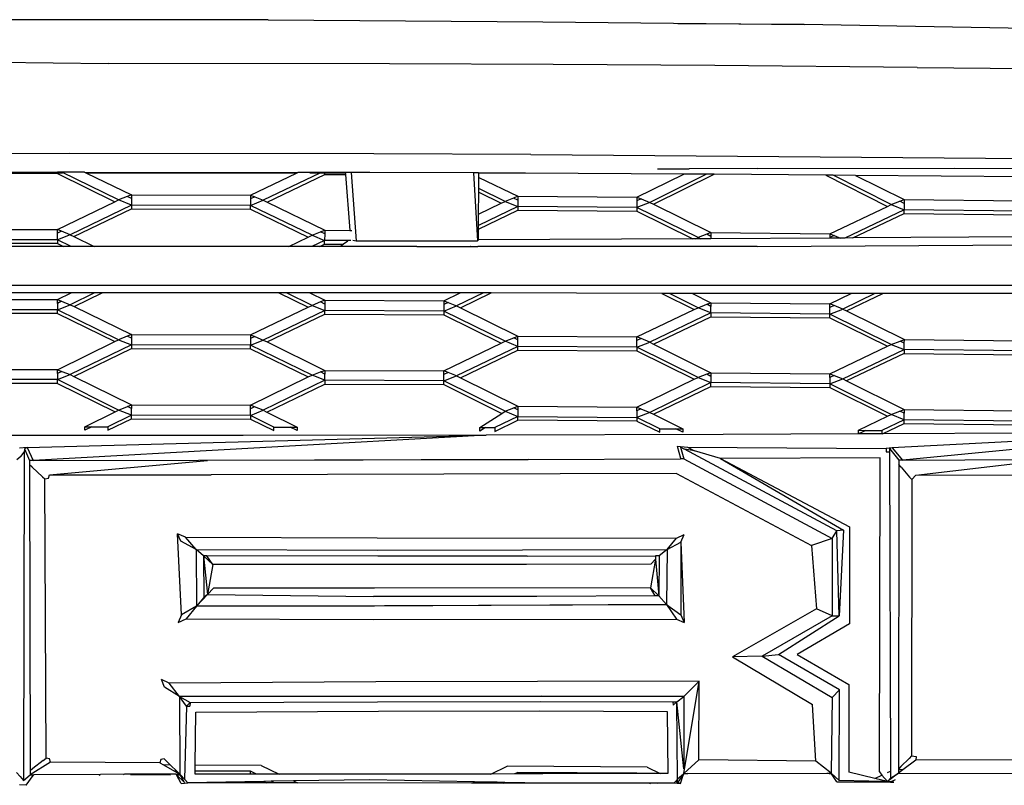
# Model space of a CAD drawing. Units: millimetres. Extents: x 1642 to 10107, y -1236 to 3773.
# Drawn here: x 8799 to 9045, y 2570 to 2761 of the extents above; entities that cross this region are included whole.
import ezdxf

# ---------------------------------------------------------------- set-up
doc = ezdxf.new("R2010")
doc.units = ezdxf.units.MM

# ---------------------------------------------------------------- blocks, each defined once
blk = doc.blocks.new('Ranger fr')
for p, q in [((65.67, 174.74), (0, 174.79)), ((65.67, 174.74), (134.19, 174.3)), ((134.19, 174.3), (199.31, 173.57)), ((199.31, 173.57), (167.83, 173.74)), ((263.55, 172.49), (199.31, 173.57)), ((-1.74, 164.22), (25.78, 163.88)), ((95.95, 163.79), (25.78, 163.88)), ((136.76, 163.63), (95.95, 163.79)), ((177.03, 163.34), (136.76, 163.63)), ((227.49, 162.91), (177.03, 163.34)), ((227.49, 162.91), (297.21, 162.2)), ((16.07, 141.43), (-1.74, 141.39)), ((91.98, 141.32), (16.07, 141.43)), ((131.16, 141.19), (91.98, 141.32)), ((131.16, 141.19), (260.85, 140.19)), ((162.74, 137.65), (170.64, 137.65)), ((187.62, 137.68), (170.64, 137.65)), ((187.62, 137.68), (236.89, 137.77)), ((236.89, 137.77), (284.69, 137.68)), ((13.1, 136.56), (-16.58, 136.56)), ((-1.74, 136.9), (13.1, 136.83)), ((-1.74, 136.51), (13.1, 136.45)), ((13.1, 136.83), (13.1, 136.56)), ((14.24, 136.82), (13.1, 136.83)), ((13.1, 136.56), (13.1, 136.45)), ((14.37, 136.56), (13.1, 136.56)), ((13.1, 136.45), (27.42, 129.41)), ((28.37, 129.87), (14.24, 136.82)), ((15.89, 136.81), (14.24, 136.82)), ((19.87, 136.81), (15.89, 136.81)), ((19.87, 136.81), (20.38, 136.56)), ((19.87, 136.81), (73.1, 136.74)), ((72.74, 136.56), (20.38, 136.56)), ((20.38, 136.56), (31.57, 131.14)), ((61.25, 131.07), (72.74, 136.56)), ((78.56, 136.56), (64.44, 129.78)), ((65.41, 129.31), (79.8, 136.22)), ((72.74, 136.56), (73.1, 136.74)), ((78.9, 136.73), (73.1, 136.74)), ((78.56, 136.56), (76.05, 136.56)), ((78.9, 136.73), (78.56, 136.56)), ((79.8, 136.56), (78.56, 136.56)), ((79.8, 136.73), (78.9, 136.73)), ((79.8, 136.56), (79.8, 136.73)), ((85.16, 136.72), (79.8, 136.73)), ((84.89, 136.56), (79.8, 136.56)), ((79.8, 136.22), (79.8, 136.56)), ((79.8, 136.22), (84.91, 136.21)), ((84.89, 136.56), (85.16, 136.72)), ((84.89, 136.56), (84.91, 136.21)), ((84.91, 136.21), (86.01, 122.29)), ((86.34, 136.71), (85.16, 136.72)), ((86.34, 136.71), (87.59, 119.64)), ((91.02, 136.71), (86.34, 136.71)), ((116.87, 136.62), (91.02, 136.71)), ((116.87, 136.62), (117.84, 119.64)), ((118.14, 136.62), (116.87, 136.62)), ((118.24, 136.56), (118.14, 136.62)), ((129.8, 136.58), (118.14, 136.62)), ((118.21, 135.45), (118.24, 136.56)), ((118.21, 135.45), (127.94, 130.77)), ((118.21, 132.75), (118.21, 135.45)), ((129.8, 136.58), (118.24, 136.56)), ((169.32, 136.32), (129.8, 136.58)), ((157.62, 130.56), (169.32, 136.32)), ((175.01, 136.27), (160.82, 129.26)), ((161.76, 128.79), (176.86, 136.26)), ((175.01, 136.27), (169.32, 136.32)), ((176.86, 136.26), (175.01, 136.27)), ((204.72, 136.03), (176.86, 136.26)), ((204.72, 136.03), (220.09, 128.26)), ((206.58, 136.02), (204.72, 136.03)), ((221.04, 128.71), (206.58, 136.02)), ((212.12, 135.97), (206.58, 136.02)), ((212.12, 135.97), (224.23, 129.95)), ((258.17, 135.63), (212.12, 135.97)), ((118.21, 132.75), (118.15, 132.78)), ((118.2, 131.82), (118.21, 132.75)), ((124.75, 129.51), (118.21, 132.75)), ((30.51, 130.72), (28.37, 129.87)), ((31.57, 131.14), (30.51, 130.72)), ((31.57, 130.21), (30.51, 130.72)), ((31.57, 131.14), (61.25, 131.07)), ((31.57, 131.14), (31.57, 130.21)), ((31.57, 130.21), (31.57, 128.59)), ((61.25, 131.07), (61.25, 130.13)), ((61.25, 131.07), (62.31, 130.64)), ((62.31, 130.64), (61.25, 130.13)), ((62.31, 130.64), (64.44, 129.78)), ((118.13, 131.85), (118.2, 131.82)), ((118.15, 126.34), (118.2, 131.82)), ((118.2, 131.82), (123.79, 129.05)), ((126.88, 130.35), (124.75, 129.51)), ((127.94, 130.77), (126.88, 130.35)), ((127.94, 129.83), (126.88, 130.35)), ((127.94, 130.77), (157.62, 130.56)), ((127.94, 130.77), (127.94, 129.83)), ((157.62, 130.56), (157.62, 129.63)), ((157.62, 130.56), (158.65, 130.14)), ((158.65, 130.14), (157.62, 129.63)), ((158.65, 130.14), (160.82, 129.26)), ((13.1, 122.48), (27.42, 129.41)), ((31.57, 128.59), (16.29, 121.2)), ((27.42, 129.41), (28.37, 129.87)), ((31.57, 128.59), (28.37, 129.87)), ((61.25, 128.51), (31.57, 128.59)), ((31.57, 128.59), (31.57, 127.65)), ((61.25, 130.13), (61.25, 128.51)), ((61.25, 128.51), (64.44, 129.78)), ((76.61, 121.06), (61.25, 128.51)), ((61.25, 127.59), (61.25, 128.51)), ((64.44, 129.78), (65.41, 129.31)), ((65.41, 129.31), (79.8, 122.32)), ((127.94, 128.21), (118.13, 123.5)), ((118.15, 126.34), (123.79, 129.05)), ((123.79, 129.05), (124.75, 129.51)), ((124.75, 129.51), (127.94, 128.21)), ((127.94, 129.83), (127.94, 128.21)), ((157.62, 128), (127.94, 128.21)), ((127.94, 128.21), (127.94, 127.28)), ((157.62, 129.63), (157.62, 128)), ((160.82, 129.26), (157.62, 128)), ((172.89, 120.47), (157.62, 128)), ((157.62, 128), (157.62, 127.07)), ((160.82, 129.26), (161.76, 128.79)), ((161.76, 128.79), (176.09, 121.72)), ((205.77, 121.46), (220.09, 128.26)), ((220.09, 128.26), (221.04, 128.71)), ((221.04, 128.71), (223.18, 129.54)), ((221.04, 128.71), (224.23, 127.4)), ((223.18, 129.54), (224.23, 129.95)), ((224.23, 129.02), (223.18, 129.54)), ((224.23, 129.95), (224.23, 129.02)), ((224.23, 129.95), (253.91, 129.61)), ((224.23, 129.02), (224.23, 127.4)), ((17.24, 120.73), (31.57, 127.65)), ((31.57, 127.65), (61.25, 127.59)), ((61.25, 127.59), (75.64, 120.59)), ((118, 126.27), (118.15, 126.34)), ((118.12, 122.57), (127.94, 127.28)), ((118.13, 123.5), (118.15, 126.34)), ((127.94, 127.28), (157.62, 127.07)), ((157.62, 127.07), (171.6, 120.18)), ((224.23, 127.4), (209.46, 120.38)), ((211.45, 120.39), (224.23, 126.46)), ((253.91, 127.06), (224.23, 127.4)), ((224.23, 126.46), (224.23, 127.4)), ((224.23, 126.46), (253.91, 126.12)), ((118.13, 123.5), (117.93, 123.41)), ((118.12, 122.57), (118.13, 123.5)), ((-16.58, 122.48), (13.1, 122.48)), ((13.1, 121.55), (13.1, 122.48)), ((14.16, 122.06), (13.1, 122.48)), ((14.16, 122.06), (13.1, 121.55)), ((13.1, 119.93), (13.1, 121.55)), ((16.29, 121.2), (13.1, 119.93)), ((16.29, 121.2), (14.16, 122.06)), ((16.29, 121.2), (17.24, 120.73)), ((17.24, 120.73), (22.26, 118.26)), ((70.83, 118.26), (75.64, 120.59)), ((75.64, 120.59), (76.61, 121.06)), ((76.61, 121.06), (78.74, 121.9)), ((76.61, 121.06), (79.71, 119.76)), ((78.74, 121.9), (79.8, 122.32)), ((79.77, 121.4), (78.74, 121.9)), ((79.77, 121.4), (79.71, 119.76)), ((79.8, 122.32), (79.77, 121.4)), ((79.8, 122.32), (86.01, 122.29)), ((86.01, 122.29), (86.53, 122.29)), ((117.91, 122.47), (118.12, 122.57)), ((118.1, 119.91), (118.12, 122.57)), ((172.29, 120.18), (172.89, 120.47)), ((175.03, 121.31), (172.89, 120.47)), ((172.89, 120.47), (173.59, 120.19)), ((172.89, 120.47), (172.89, 120.18)), ((176.09, 121.72), (175.03, 121.31)), ((176.09, 120.79), (175.03, 121.31)), ((176.09, 121.72), (205.77, 121.46)), ((176.09, 121.72), (176.09, 120.79)), ((176.09, 120.79), (176.09, 120.2)), ((205.77, 120.36), (176.09, 120.2)), ((205.77, 121.46), (205.77, 120.52)), ((205.77, 121.46), (206.82, 121.02)), ((206.82, 121.02), (205.77, 120.52)), ((205.77, 120.52), (205.77, 120.36)), ((208.4, 120.37), (205.77, 120.36)), ((206.82, 121.02), (208.4, 120.37)), ((209.46, 120.38), (208.4, 120.37)), ((211.45, 120.39), (209.46, 120.38)), ((263.9, 120.69), (211.45, 120.39)), ((14.61, 118.26), (-18.09, 118.26)), ((13.1, 119.93), (-16.58, 119.93)), ((13.1, 118.99), (-16.58, 118.99)), ((16.53, 118.26), (13.1, 119.93)), ((13.1, 119.93), (13.1, 118.99)), ((13.1, 118.99), (14.61, 118.26)), ((16.53, 118.26), (14.61, 118.26)), ((22.26, 118.26), (16.53, 118.26)), ((70.83, 118.26), (22.26, 118.26)), ((76.59, 118.26), (70.83, 118.26)), ((79.71, 119.76), (76.59, 118.26)), ((78.53, 118.26), (76.59, 118.26)), ((78.53, 118.26), (79.71, 118.83)), ((83.67, 118.27), (78.53, 118.26)), ((86.26, 119.73), (79.71, 119.76)), ((79.71, 118.83), (79.71, 119.76)), ((79.71, 118.83), (84.42, 118.81)), ((84.42, 118.81), (83.67, 118.27)), ((102.71, 118.26), (83.67, 118.27)), ((85.5, 119.59), (84.42, 118.81)), ((86.8, 119.88), (87.59, 119.64)), ((87.59, 119.64), (117.84, 119.64)), ((102.71, 118.26), (116.06, 118.27)), ((116.09, 118.26), (116.06, 118.27)), ((116.09, 118.26), (117.92, 118.28)), ((117.84, 119.64), (118.1, 119.91)), ((117.92, 118.28), (117.95, 118.26)), ((121.67, 118.28), (117.95, 118.26)), ((171.6, 120.18), (118.1, 119.91)), ((121.75, 118.27), (121.67, 118.28)), ((187.63, 118.28), (121.75, 118.27)), ((172.29, 120.18), (171.6, 120.18)), ((172.89, 120.18), (172.29, 120.18)), ((173.59, 120.19), (172.89, 120.18)), ((176.09, 120.2), (173.59, 120.19)), ((187.63, 118.28), (264.41, 118.7)), ((-274.1, 108.61), (270.63, 108.61)), ((16.56, 106.71), (-20.04, 106.71)), ((13.1, 105.02), (16.56, 106.71)), ((22.36, 106.71), (16.29, 103.74)), ((22.36, 106.71), (16.56, 106.71)), ((17.25, 103.27), (24.27, 106.71)), ((24.27, 106.71), (22.36, 106.71)), ((68.36, 106.71), (24.27, 106.71)), ((68.36, 106.71), (75.64, 103.13)), ((70.26, 106.71), (68.36, 106.71)), ((76.61, 103.59), (70.26, 106.71)), ((76.04, 106.71), (70.26, 106.71)), ((76.04, 106.71), (79.8, 104.86)), ((101.56, 106.71), (76.04, 106.71)), ((113.52, 106.68), (101.56, 106.71)), ((109.48, 104.72), (113.52, 106.68)), ((119.37, 106.67), (112.67, 103.43)), ((119.37, 106.67), (113.52, 106.68)), ((113.63, 102.96), (121.28, 106.67)), ((121.28, 106.67), (119.37, 106.67)), ((163.86, 106.58), (121.28, 106.67)), ((163.86, 106.58), (171.94, 102.56)), ((165.74, 106.58), (163.86, 106.58)), ((172.89, 103.01), (165.74, 106.58)), ((171.47, 106.57), (165.74, 106.58)), ((171.47, 106.57), (176.09, 104.26)), ((187.24, 106.54), (171.47, 106.57)), ((211.07, 106.54), (187.24, 106.54)), ((205.77, 103.99), (211.07, 106.54)), ((216.98, 106.54), (208.96, 102.68)), ((209.92, 102.21), (218.92, 106.54)), ((216.98, 106.54), (211.07, 106.54)), ((218.92, 106.54), (216.98, 106.54)), ((258.33, 106.54), (218.92, 106.54)), ((-16.58, 105.02), (13.1, 105.02)), ((13.1, 104.08), (13.1, 105.02)), ((13.1, 105.02), (14.15, 104.6)), ((14.15, 104.6), (13.1, 104.08)), ((13.1, 104.08), (13.1, 102.46)), ((13.1, 102.46), (16.29, 103.74)), ((14.15, 104.6), (16.29, 103.74)), ((16.29, 103.74), (17.25, 103.27)), ((17.25, 103.27), (31.57, 96.3)), ((61.25, 96.23), (75.64, 103.13)), ((75.64, 103.13), (76.61, 103.59)), ((78.75, 104.44), (76.61, 103.59)), ((76.61, 103.59), (79.8, 102.3)), ((79.8, 104.86), (78.75, 104.44)), ((79.8, 103.92), (78.75, 104.44)), ((79.8, 104.86), (109.48, 104.72)), ((79.8, 104.86), (79.8, 103.92)), ((79.8, 103.92), (79.8, 102.3)), ((109.48, 104.72), (109.48, 103.79)), ((109.48, 104.72), (110.53, 104.3)), ((110.53, 104.3), (109.48, 103.79)), ((109.48, 103.79), (109.48, 102.17)), ((109.48, 102.17), (112.67, 103.43)), ((110.53, 104.3), (112.67, 103.43)), ((112.67, 103.43), (113.63, 102.96)), ((172.89, 103.01), (175.04, 103.85)), ((175.04, 103.85), (176.09, 104.26)), ((176.09, 103.33), (175.04, 103.85)), ((176.09, 104.26), (205.77, 103.99)), ((176.09, 104.26), (176.09, 103.33)), ((176.09, 101.71), (176.09, 103.33)), ((205.77, 103.05), (205.77, 103.99)), ((206.82, 103.56), (205.77, 103.99)), ((206.82, 103.56), (205.77, 103.05)), ((208.96, 102.68), (206.82, 103.56)), ((13.1, 102.46), (-16.58, 102.46)), ((13.1, 101.53), (-16.58, 101.53)), ((13.1, 101.53), (13.1, 102.46)), ((28.37, 95.02), (13.1, 102.46)), ((13.1, 101.53), (27.43, 94.56)), ((79.8, 102.3), (64.44, 94.94)), ((65.4, 94.47), (79.8, 101.37)), ((109.48, 102.17), (79.8, 102.3)), ((79.8, 101.37), (79.8, 102.3)), ((79.8, 101.37), (109.48, 101.23)), ((124.75, 94.67), (109.48, 102.17)), ((109.48, 102.17), (109.48, 101.23)), ((109.48, 101.23), (123.79, 94.2)), ((113.63, 102.96), (127.94, 95.93)), ((157.62, 95.71), (171.94, 102.56)), ((176.09, 101.71), (160.82, 94.42)), ((161.77, 93.94), (176.09, 100.77)), ((171.94, 102.56), (172.89, 103.01)), ((176.09, 101.71), (172.89, 103.01)), ((205.77, 101.43), (176.09, 101.71)), ((176.09, 101.71), (176.09, 100.77)), ((176.09, 100.77), (205.77, 100.5)), ((205.77, 101.43), (205.77, 103.05)), ((205.77, 101.43), (208.96, 102.68)), ((221.04, 93.86), (205.77, 101.43)), ((205.77, 100.5), (205.77, 101.43)), ((208.96, 102.68), (209.92, 102.21)), ((209.92, 102.21), (224.32, 95.11)), ((205.77, 100.5), (220.09, 93.4)), ((30.51, 95.88), (28.37, 95.02)), ((31.57, 96.3), (30.51, 95.88)), ((31.57, 95.37), (30.51, 95.88)), ((31.57, 96.3), (61.25, 96.23)), ((31.57, 96.3), (31.57, 95.37)), ((61.25, 96.23), (61.25, 95.29)), ((61.25, 96.23), (62.31, 95.8)), ((62.31, 95.8), (61.25, 95.29)), ((62.31, 95.8), (64.44, 94.94)), ((126.89, 95.51), (127.94, 95.93)), ((127.94, 95.93), (157.62, 95.71)), ((127.94, 94.99), (127.94, 95.93)), ((13.1, 87.55), (27.43, 94.56)), ((31.57, 93.75), (16.29, 86.35)), ((27.43, 94.56), (28.37, 95.02)), ((28.37, 95.02), (31.57, 93.75)), ((31.57, 95.37), (31.57, 93.75)), ((61.25, 93.67), (31.57, 93.75)), ((31.57, 93.75), (31.57, 92.81)), ((61.25, 95.29), (61.25, 93.67)), ((61.25, 93.67), (64.44, 94.94)), ((76.61, 86.21), (61.25, 93.67)), ((61.25, 92.74), (61.25, 93.67)), ((64.44, 94.94), (65.4, 94.47)), ((65.4, 94.47), (79.8, 87.38)), ((109.48, 87.25), (123.79, 94.2)), ((127.94, 93.36), (112.67, 86.03)), ((123.79, 94.2), (124.75, 94.67)), ((124.75, 94.67), (126.89, 95.51)), ((127.94, 93.36), (124.75, 94.67)), ((127.94, 94.99), (126.89, 95.51)), ((127.94, 93.36), (127.94, 94.99)), ((157.62, 93.16), (127.94, 93.36)), ((127.94, 92.44), (127.94, 93.36)), ((158.67, 95.29), (157.62, 95.71)), ((157.62, 94.79), (157.62, 95.71)), ((158.67, 95.29), (157.62, 94.79)), ((157.62, 93.16), (157.62, 94.79)), ((157.62, 93.16), (160.82, 94.42)), ((160.82, 94.42), (158.67, 95.29)), ((160.82, 94.42), (161.77, 93.94)), ((161.77, 93.94), (176.09, 86.79)), ((205.77, 86.52), (220.09, 93.4)), ((220.09, 93.4), (221.04, 93.86)), ((221.04, 93.86), (223.25, 94.7)), ((221.04, 93.86), (224.23, 92.55)), ((223.25, 94.7), (224.32, 95.11)), ((224.29, 94.19), (223.25, 94.7)), ((224.23, 92.55), (224.29, 94.19)), ((224.29, 94.19), (224.32, 95.11)), ((224.32, 95.11), (253.91, 94.77)), ((17.24, 85.88), (31.57, 92.81)), ((31.57, 92.81), (61.25, 92.74)), ((61.25, 92.74), (75.65, 85.74)), ((113.62, 85.56), (127.94, 92.44)), ((127.94, 92.44), (157.62, 92.22)), ((172.89, 85.62), (157.62, 93.16)), ((157.62, 93.16), (157.62, 92.22)), ((157.62, 92.22), (171.94, 85.16)), ((208.96, 85.29), (224.23, 92.55)), ((224.23, 91.62), (209.92, 84.81)), ((253.91, 92.22), (224.23, 92.55)), ((224.23, 92.55), (224.23, 91.62)), ((224.23, 91.62), (253.91, 91.28)), ((13.1, 87.55), (-16.58, 87.55)), ((13.1, 86.61), (13.1, 87.55)), ((13.1, 87.55), (14.18, 87.14)), ((14.18, 87.14), (13.1, 86.61)), ((13.1, 86.61), (13.1, 85.08)), ((13.1, 85.08), (16.29, 86.35)), ((14.18, 87.14), (16.29, 86.35)), ((16.29, 86.35), (17.24, 85.88)), ((75.65, 85.74), (76.61, 86.21)), ((76.61, 86.21), (78.72, 86.99)), ((79.8, 84.91), (76.61, 86.21)), ((78.72, 86.99), (79.8, 87.38)), ((79.8, 86.46), (78.72, 86.99)), ((79.8, 87.38), (109.48, 87.25)), ((79.8, 87.38), (79.8, 86.46)), ((79.8, 84.91), (79.8, 86.46)), ((109.48, 86.32), (109.48, 87.25)), ((110.55, 86.84), (109.48, 87.25)), ((110.55, 86.84), (109.48, 86.32)), ((109.48, 84.78), (109.48, 86.32)), ((109.48, 84.78), (112.67, 86.03)), ((112.67, 86.03), (110.55, 86.84)), ((112.67, 86.03), (113.62, 85.56)), ((175.02, 86.4), (172.89, 85.62)), ((176.09, 86.79), (175.02, 86.4)), ((176.09, 85.86), (175.02, 86.4)), ((176.09, 86.79), (205.77, 86.52)), ((176.09, 86.79), (176.09, 85.86)), ((205.77, 85.59), (205.77, 86.52)), ((205.77, 86.52), (206.85, 86.11)), ((206.85, 86.11), (205.77, 85.59)), ((206.85, 86.11), (208.96, 85.29)), ((13.1, 85.08), (-16.58, 85.08)), ((13.1, 84.14), (-16.58, 84.14)), ((28.37, 77.5), (13.1, 85.08)), ((13.1, 84.14), (13.1, 85.08)), ((13.1, 84.14), (27.48, 77.06)), ((17.24, 85.88), (31.57, 78.78)), ((61.25, 78.71), (75.65, 85.74)), ((79.8, 84.91), (64.44, 77.43)), ((65.36, 76.97), (79.8, 83.98)), ((79.8, 84.91), (79.8, 83.98)), ((109.48, 84.78), (79.8, 84.91)), ((79.8, 83.98), (109.48, 83.84)), ((109.48, 83.84), (109.48, 84.78)), ((124.75, 77.19), (109.48, 84.78)), ((109.48, 83.84), (123.93, 76.66)), ((113.62, 85.56), (127.94, 78.45)), ((157.62, 78.22), (171.94, 85.16)), ((176.09, 84.32), (160.82, 76.91)), ((171.94, 85.16), (172.89, 85.62)), ((172.89, 85.62), (176.09, 84.32)), ((176.09, 85.86), (176.09, 84.32)), ((205.77, 84.05), (176.09, 84.32)), ((176.09, 83.38), (176.09, 84.32)), ((205.77, 85.59), (205.77, 84.05)), ((205.77, 84.05), (208.96, 85.29)), ((221.04, 76.37), (205.77, 84.05)), ((205.77, 84.05), (205.77, 83.12)), ((208.96, 85.29), (209.92, 84.81)), ((209.92, 84.81), (224.23, 77.61)), ((161.74, 76.45), (176.09, 83.38)), ((176.09, 83.38), (205.77, 83.12)), ((205.77, 83.12), (220.1, 75.93)), ((30.57, 78.38), (31.57, 78.78)), ((31.57, 78.78), (61.25, 78.71)), ((31.57, 78.78), (31.57, 77.89)), ((61.25, 77.82), (61.25, 78.71)), ((62.25, 78.31), (61.25, 78.71)), ((19.92, 73.33), (27.48, 77.06)), ((31.57, 76.21), (25.7, 73.32)), ((27.48, 77.06), (28.37, 77.5)), ((28.37, 77.5), (30.57, 78.38)), ((31.57, 76.21), (28.37, 77.5)), ((31.57, 77.89), (30.57, 78.38)), ((31.57, 76.21), (31.57, 77.89)), ((61.25, 76.16), (31.57, 76.21)), ((31.57, 75.33), (31.57, 76.21)), ((62.25, 78.31), (61.25, 77.82)), ((61.25, 76.16), (61.25, 77.82)), ((61.25, 76.16), (64.44, 77.43)), ((61.25, 76.16), (61.25, 75.26)), ((67.11, 73.26), (61.25, 76.16)), ((64.44, 77.43), (62.25, 78.31)), ((64.44, 77.43), (65.36, 76.97)), ((65.36, 76.97), (72.9, 73.25)), ((118.45, 73.13), (123.93, 76.66)), ((123.93, 76.66), (124.75, 77.19)), ((124.75, 77.19), (126.89, 78.03)), ((124.75, 77.19), (127.94, 75.88)), ((126.89, 78.03), (127.94, 78.45)), ((127.94, 77.51), (126.89, 78.03)), ((127.94, 78.45), (157.62, 78.22)), ((127.94, 78.45), (127.94, 77.51)), ((127.94, 77.51), (127.94, 75.88)), ((157.62, 77.31), (157.62, 78.22)), ((157.62, 78.22), (158.64, 77.8)), ((158.64, 77.8), (157.62, 77.31)), ((157.62, 77.31), (157.62, 75.66)), ((160.82, 76.91), (157.62, 75.66)), ((158.64, 77.8), (160.82, 76.91)), ((160.82, 76.91), (161.74, 76.45)), ((161.74, 76.45), (169.1, 72.81)), ((220.1, 75.93), (221.04, 76.37)), ((221.04, 76.37), (223.2, 77.21)), ((224.23, 75.06), (221.04, 76.37)), ((223.2, 77.21), (224.23, 77.61)), ((224.23, 76.7), (223.2, 77.21)), ((224.23, 77.61), (253.91, 77.29)), ((224.23, 77.61), (224.23, 76.7)), ((224.23, 75.06), (224.23, 76.7)), ((25.7, 72.44), (31.57, 75.33)), ((31.57, 75.33), (61.25, 75.26)), ((61.25, 75.26), (67.11, 72.43)), ((127.94, 75.88), (122.16, 73.11)), ((122.16, 72.17), (127.94, 74.96)), ((127.94, 75.88), (157.62, 75.66)), ((127.94, 74.96), (127.94, 75.88)), ((157.62, 74.75), (127.94, 74.96)), ((163.32, 72.85), (157.62, 75.66)), ((157.62, 75.66), (157.62, 74.75)), ((157.62, 74.75), (163.32, 71.98)), ((212.84, 72.45), (220.1, 75.93)), ((224.23, 75.06), (218.71, 72.39)), ((218.87, 71.55), (224.23, 74.14)), ((253.91, 74.74), (224.23, 75.06)), ((224.23, 74.14), (224.23, 75.06)), ((224.23, 74.14), (253.91, 73.8)), ((5.6, 68.13), (120, 71.27)), ((120, 71.27), (7.13, 64.89)), ((19.92, 72.45), (19.92, 73.33)), ((21.7, 73.33), (19.92, 72.45)), ((19.92, 73.33), (21.7, 73.33)), ((21.7, 73.33), (25.7, 73.32)), ((25.7, 73.32), (25.7, 72.44)), ((120, 71.27), (59.44, 71.14)), ((67.11, 72.43), (67.11, 73.26)), ((67.11, 73.26), (71.17, 73.25)), ((72.9, 72.41), (71.17, 73.25)), ((71.17, 73.25), (72.9, 73.25)), ((72.9, 73.25), (72.9, 72.41)), ((118.45, 72.2), (118.45, 73.13)), ((118.45, 73.13), (119.88, 73.12)), ((119.88, 73.12), (118.45, 72.2)), ((119.88, 73.12), (122.16, 73.11)), ((179.11, 71.38), (120, 71.27)), ((122.16, 73.11), (122.16, 72.17)), ((163.32, 71.98), (163.32, 72.85)), ((163.32, 72.85), (167.3, 72.82)), ((169.1, 71.94), (167.3, 72.82)), ((167.3, 72.82), (169.1, 72.81)), ((169.1, 72.81), (169.1, 71.94)), ((212.84, 71.53), (179.11, 71.38)), ((212.84, 71.53), (212.84, 72.45)), ((212.84, 72.45), (214.72, 72.43)), ((214.72, 72.43), (212.84, 71.53)), ((218.71, 71.55), (212.84, 71.53)), ((214.72, 72.43), (218.71, 72.39)), ((218.71, 72.39), (218.71, 71.55)), ((218.87, 71.55), (218.71, 71.55)), ((258.11, 71.71), (218.87, 71.55)), ((295.24, 71.87), (221.3, 68.05)), ((295.24, 71.87), (223.92, 64.98)), ((59.44, 71.14), (-62.91, 71.14)), ((5.6, 68.13), (3.61, 68.03)), ((3.96, 65.95), (4.82, 66.99)), ((4.82, 66.99), (4.65, -14.87)), ((4.91, 67.83), (4.82, 66.99)), ((5.6, 68.13), (4.91, 67.83)), ((4.91, 67.83), (6.11, 64.89)), ((5.6, 68.13), (7.06, 64.89)), ((167.63, 68.45), (170.22, 68.26)), ((167.63, 68.45), (168.49, 65.48)), ((168.49, 68.25), (169.36, 65.29)), ((169.44, 67.74), (168.49, 68.25)), ((169.47, 67.73), (169.44, 67.74)), ((171.95, 67.31), (169.47, 67.73)), ((207.49, 47.42), (169.47, 67.73)), ((170.22, 68.26), (171.95, 67.31)), ((170.22, 68.26), (219.75, 67.94)), ((178.5, 65.43), (171.95, 67.31)), ((221.3, 68.05), (219.75, 67.94)), ((219.75, 67.94), (219.75, 67.07)), ((219.75, 67.07), (220.61, 67.08)), ((221.3, 68.05), (220.61, 67.94)), ((220.61, 67.94), (220.61, 67.08)), ((220.61, 67.94), (222.94, 64.97)), ((220.61, 67.08), (220.86, -12.49)), ((221.3, 68.05), (223.89, 64.97)), ((3.96, 65.95), (3.01, 65.09)), ((7.06, 64.89), (6.11, 64.89)), ((6.11, 64.89), (6.11, 63.85)), ((6.8, 63.23), (6.11, 63.85)), ((6.11, 63.85), (6.29, -12.48)), ((7.13, 64.89), (130.53, 65.15)), ((11.12, 61.35), (50.55, 64.91)), ((130.53, 65.15), (50.55, 64.91)), ((130.53, 65.15), (168.49, 65.29)), ((168.49, 65.48), (168.49, 65.29)), ((169.36, 65.29), (168.49, 65.29)), ((169.36, 65.29), (206.29, 45.48)), ((218.28, 65.6), (178.5, 65.43)), ((178.5, 65.43), (209.13, 47.51)), ((178.5, 65.43), (210.6, 48.37)), ((218.11, -12.73), (218.28, 65.6)), ((222.94, 63.94), (222.85, -12.06)), ((223.89, 64.97), (222.94, 64.97)), ((222.94, 64.97), (222.94, 63.94)), ((223.54, 63.23), (222.94, 63.94)), ((223.92, 64.98), (354.26, 65.79)), ((227.17, 61.26), (260.47, 65.16)), ((9.39, 60.85), (6.8, 63.23)), ((167.46, 61.66), (51.41, 61.37)), ((167.46, 61.66), (201.19, 43.75)), ((223.54, 63.23), (225.61, 60.76)), ((9.39, 60.85), (10, 60.31)), ((10, 60.31), (10.86, 60.49)), ((10.26, -9.28), (10, 60.31)), ((10.86, 60.49), (11.12, 61.35)), ((11.12, 61.35), (51.41, 61.37)), ((225.61, 60.76), (226.22, 60.14)), ((226.22, 60.14), (226.13, -8.68)), ((226.22, 60.14), (227.17, 61.26)), ((227.17, 61.26), (262.37, 61.36)), ((44.08, 26.45), (43.04, 46.67)), ((43.9, 44.77), (43.04, 46.67)), ((45.03, 45.8), (43.04, 46.67)), ((206.29, 45.48), (207.49, 47.42)), ((209.13, 47.51), (207.49, 47.42)), ((208.1, 26.16), (207.49, 47.42)), ((209.13, 47.51), (208.1, 26.16)), ((210.6, 48.37), (210.6, 24.18)), ((47.7, 42.69), (43.9, 44.77)), ((47.7, 42.69), (45.03, 45.8)), ((45.03, 45.8), (92.83, 45.67)), ((92.83, 45.67), (167.46, 45.59)), ((165.13, 42.72), (167.46, 45.59)), ((165.13, 42.72), (168.58, 44.56)), ((167.46, 45.59), (169.44, 46.46)), ((168.58, 44.56), (169.44, 46.46)), ((168.58, 44.56), (169.44, 24.51)), ((168.58, 44.56), (168.58, 26.41)), ((206.29, 45.48), (201.19, 43.75)), ((206.29, 45.48), (206.29, 26.22)), ((47.7, 42.69), (93, 42.55)), ((47.7, 42.69), (47.79, 28.6)), ((49.51, 41.16), (47.7, 42.69)), ((93, 42.55), (165.13, 42.72)), ((165.13, 42.72), (163.14, 41.19)), ((165.13, 42.72), (165.04, 28.98)), ((201.19, 43.75), (202.4, 27.94)), ((50.38, 41.17), (49.51, 41.16)), ((51.84, 39), (49.51, 41.16)), ((49.51, 41.16), (50.55, 31.55)), ((49.51, 41.16), (49.6, 30.78)), ((93, 41.03), (50.38, 41.17)), ((51.84, 39), (50.38, 41.17)), ((130.27, 41.07), (93, 41.03)), ((130.27, 41.07), (162.28, 41.19)), ((162.28, 40.32), (160.99, 33.15)), ((162.28, 40.32), (161.07, 39.11)), ((162.28, 41.19), (162.28, 40.32)), ((163.14, 41.19), (162.28, 41.19)), ((162.28, 40.32), (163.06, 31.17)), ((163.14, 41.19), (163.06, 31.17)), ((51.84, 39), (50.55, 31.55)), ((93.17, 38.96), (51.84, 39)), ((130.1, 38.99), (93.17, 38.96)), ((161.07, 39.11), (130.1, 38.99)), ((52.02, 33.11), (50.55, 31.55)), ((92.22, 33.07), (52.02, 33.11)), ((160.99, 33.15), (92.22, 33.07)), ((162.2, 31.17), (160.99, 33.15)), ((163.06, 31.17), (160.99, 33.15)), ((50.55, 31.55), (47.79, 28.6)), ((49.6, 30.78), (47.79, 28.6)), ((50.55, 31.55), (49.6, 30.78)), ((50.55, 31.55), (91.96, 30.99)), ((132.69, 31.05), (91.96, 30.99)), ((162.2, 31.17), (132.69, 31.05)), ((163.06, 31.17), (162.2, 31.17)), ((165.04, 28.98), (163.06, 31.17)), ((47.79, 28.6), (44.08, 26.45)), ((47.79, 28.6), (45.2, 25.41)), ((47.79, 28.6), (165.04, 28.98)), ((92.14, 28.64), (47.79, 28.6)), ((165.04, 28.98), (92.14, 28.64)), ((165.04, 28.98), (168.58, 26.41)), ((165.04, 28.98), (167.46, 25.37)), ((202.4, 27.94), (181.44, 16)), ((206.29, 26.22), (202.4, 27.94)), ((44.08, 26.45), (43.21, 24.55)), ((43.21, 24.55), (45.2, 25.41)), ((45.2, 25.41), (91.88, 25.28)), ((91.88, 25.28), (167.46, 25.37)), ((167.46, 25.37), (169.44, 24.51)), ((168.58, 26.41), (169.44, 24.51)), ((206.29, 26.22), (188.86, 16.17)), ((192.91, 16.56), (208.1, 26.16)), ((206.29, 26.22), (208.1, 26.16)), ((210.6, 24.18), (197.57, 16.57)), ((188.86, 16.17), (181.44, 16)), ((181.44, 16), (201.45, 4.11)), ((188.86, 16.17), (192.91, 16.56)), ((188.86, 16.17), (206.29, 5.85)), ((208.18, 7.78), (192.91, 16.56)), ((197.57, 16.57), (210.51, 9.09)), ((39.85, 8.41), (39.07, 10.31)), ((40.97, 9.45), (39.07, 10.31)), ((173.15, 9.94), (92.48, 9.75)), ((169.36, 6.12), (173.15, 9.94)), ((169.36, -13.12), (173.15, 9.94)), ((173.07, -9.74), (173.15, 9.94)), ((43.56, 6.07), (39.85, 8.41)), ((92.48, 9.75), (40.97, 9.45)), ((43.56, 6.07), (40.97, 9.45)), ((206.29, 5.85), (208.18, 7.78)), ((208.1, -14.84), (208.18, 7.78)), ((210.51, 9.09), (210.51, -12.74)), ((43.56, 6.07), (133.72, 6.24)), ((169.36, 6.12), (43.56, 6.07)), ((43.56, 6.07), (46.23, 4.55)), ((43.56, 6.07), (43.65, -13.25)), ((45.29, 3.69), (43.56, 6.07)), ((133.72, 6.24), (169.36, 6.12)), ((167.55, 4.77), (169.36, 6.12)), ((169.36, 6.12), (169.35, -11.98)), ((206.29, 5.85), (206.03, -13.05)), ((45.29, 3.69), (44.77, -14.54)), ((46.23, 4.55), (45.29, 3.69)), ((45.29, 3.69), (46.15, 3.69)), ((46.23, 4.55), (46.15, 3.69)), ((46.23, 4.55), (92.91, 4.77)), ((92.91, 4.77), (133.55, 4.82)), ((93.17, 2.44), (133.38, 2.48)), ((133.38, 2.48), (165.13, 2.35)), ((133.55, 4.82), (166.6, 4.77)), ((166.6, 4.77), (167.55, 4.77)), ((166.6, 4.77), (166.68, 3.9)), ((166.68, 3.9), (167.55, 4.77)), ((167.72, -14.56), (167.55, 4.77)), ((169.35, -11.98), (167.55, 4.77)), ((202.23, -10.03), (201.45, 4.11)), ((47.47, -11.01), (47.61, 2.22)), ((47.61, 2.22), (93.17, 2.44)), ((165.13, 2.35), (165.3, -13.09)), ((9.56, -9.87), (10.26, -9.28)), ((11.12, -9.46), (10.26, -9.28)), ((11.38, -10.32), (11.12, -9.46)), ((38.9, -9.62), (38.64, -10.48)), ((39.76, -9.44), (38.9, -9.62)), ((39.76, -9.44), (41.34, -10.99)), ((169.36, -13.12), (173.07, -9.74)), ((202.23, -10.03), (173.07, -9.74)), ((225.53, -9.36), (223.46, -11.38)), ((227.17, -9.8), (223.95, -12.19)), ((226.13, -8.68), (225.53, -9.36)), ((226.13, -8.68), (227.25, -8.85)), ((227.25, -8.85), (227.17, -9.8)), ((262.45, -9.7), (227.17, -9.8)), ((11.38, -10.32), (6.29, -13.43)), ((6.98, -11.89), (6.29, -12.48)), ((9.56, -9.87), (6.98, -11.89)), ((38.64, -10.48), (11.38, -10.32)), ((38.64, -10.48), (39.54, -10.98)), ((41.34, -10.99), (39.54, -10.98)), ((39.54, -10.98), (42.28, -12.5)), ((41.34, -10.99), (42.88, -12.5)), ((47.45, -12.51), (47.47, -11.01)), ((63.92, -11.08), (47.47, -11.01)), ((63.92, -11.08), (68.44, -13.26)), ((121.2, -13.24), (125.27, -11.28)), ((160.21, -11.53), (125.27, -11.28)), ((160.21, -11.53), (163.4, -13.1)), ((206.03, -13.05), (202.23, -10.03)), ((223.46, -11.38), (222.85, -12.06)), ((222.85, -12.06), (222.85, -12.18)), ((223.95, -12.19), (222.85, -12.18)), ((222.85, -12.18), (222.85, -13.01)), ((223.95, -12.19), (222.85, -13.01)), ((3.78, -13.83), (2.92, -12.88)), ((3.78, -13.83), (4.65, -14.87)), ((4.65, -14.87), (6.29, -13.43)), ((5.34, -16.05), (7.06, -13.58)), ((6.29, -12.48), (6.29, -13.43)), ((6.29, -13.43), (7.24, -13.43)), ((7.06, -13.58), (7.24, -13.43)), ((23.81, -13.34), (7.24, -13.43)), ((23.49, -13.5), (23.81, -13.34)), ((29.85, -13.31), (23.81, -13.34)), ((29.85, -13.31), (29.53, -13.47)), ((31.57, -13.31), (29.85, -13.31)), ((31.42, -13.46), (31.57, -13.39)), ((42.61, -13.25), (31.57, -13.31)), ((31.57, -13.39), (31.57, -13.31)), ((31.57, -13.39), (41.29, -13.41)), ((42.88, -12.5), (42.28, -12.5)), ((42.28, -12.5), (43.65, -13.25)), ((42.78, -13.4), (42.61, -13.25)), ((42.61, -13.25), (43.65, -13.25)), ((42.78, -13.4), (43.65, -13.25)), ((42.78, -13.4), (44.76, -15.39)), ((43.99, -15.56), (42.78, -13.4)), ((42.78, -13.4), (43.73, -13.41)), ((42.88, -12.5), (43.65, -13.25)), ((43.73, -13.41), (43.65, -13.25)), ((44.76, -15.39), (43.73, -13.41)), ((43.73, -13.41), (43.79, -13.41)), ((44.77, -14.54), (43.79, -13.41)), ((44.77, -14.54), (45.63, -15.41)), ((47.44, -13.25), (47.45, -12.51)), ((61.25, -13.26), (47.44, -13.25)), ((61.25, -12.53), (47.45, -12.51)), ((62.74, -13.26), (61.25, -12.53)), ((61.25, -13.26), (61.25, -12.53)), ((62.74, -13.26), (61.25, -13.26)), ((68.44, -13.26), (62.74, -13.26)), ((91.36, -13.28), (68.44, -13.26)), ((90.93, -14.66), (71.98, -14.97)), ((117.14, -15.19), (90.93, -14.66)), ((121.2, -13.24), (91.36, -13.28)), ((127.13, -13.23), (121.2, -13.24)), ((127.94, -12.84), (127.13, -13.23)), ((127.94, -13.23), (127.13, -13.23)), ((157.62, -13.04), (127.94, -12.84)), ((127.94, -13.23), (127.94, -12.84)), ((134.15, -13.22), (127.94, -13.23)), ((157.62, -13.12), (134.15, -13.22)), ((157.79, -13.12), (157.62, -13.04)), ((157.62, -13.04), (157.62, -13.12)), ((157.79, -13.12), (157.62, -13.12)), ((163.4, -13.1), (157.79, -13.12)), ((165.3, -13.09), (163.4, -13.1)), ((167.72, -14.56), (167.3, -15.02)), ((169.27, -13.27), (167.72, -14.56)), ((167.72, -15.23), (167.72, -14.56)), ((169.27, -13.27), (167.86, -15.3)), ((168.52, -15.62), (169.27, -13.27)), ((170.31, -13.11), (169.27, -13.27)), ((169.36, -13.12), (170.31, -13.11)), ((170.31, -13.11), (204.99, -13.05)), ((204.99, -13.05), (206.11, -13.2)), ((204.99, -13.05), (206.03, -13.05)), ((206.03, -13.05), (208.1, -14.84)), ((207.49, -15.15), (206.11, -13.2)), ((216.92, -14.35), (210.51, -12.74)), ((216.92, -14.35), (218.74, -13.49)), ((220.09, -15.14), (216.92, -14.35)), ((218.11, -12.73), (218.74, -13.49)), ((218.74, -13.49), (220.09, -15.14)), ((222.85, -13.01), (220.09, -15.14)), ((220.87, -14.27), (220.09, -15.14)), ((220.1, -12.85), (220.86, -12.49)), ((220.86, -12.49), (220.87, -14.27)), ((220.87, -14.27), (222.85, -13.01)), ((222.01, -14.71), (220.95, -15.22)), ((222.85, -13.01), (260.47, -13.08)), ((5.34, -16.05), (3.61, -15.9)), ((43.99, -15.56), (45.63, -15.41)), ((64.61, -15.09), (45.63, -15.41)), ((65.32, -15.44), (45.63, -15.41)), ((66.45, -15.06), (64.61, -15.09)), ((64.61, -15.09), (65.32, -15.44)), ((67.23, -15.44), (65.32, -15.44)), ((71.98, -14.97), (66.45, -15.06)), ((67.23, -15.44), (66.45, -15.06)), ((72.98, -15.45), (67.23, -15.44)), ((71.98, -14.97), (72.98, -15.45)), ((116.46, -15.52), (72.98, -15.45)), ((116.46, -15.52), (117.14, -15.19)), ((122.35, -15.53), (116.46, -15.52)), ((122.81, -15.31), (117.14, -15.19)), ((122.81, -15.31), (122.35, -15.53)), ((124.26, -15.54), (122.35, -15.53)), ((124.65, -15.35), (122.81, -15.31)), ((124.26, -15.54), (124.65, -15.35)), ((134.67, -15.55), (124.26, -15.54)), ((134.67, -15.55), (124.65, -15.35)), ((160.76, -15.52), (134.67, -15.55)), ((162.62, -15.51), (160.76, -15.52)), ((160.76, -15.52), (161, -15.63)), ((162.87, -15.64), (162.62, -15.51)), ((166.85, -15.51), (162.62, -15.51)), ((167.3, -15.02), (166.85, -15.51)), ((168.49, -15.66), (166.85, -15.51)), ((167.3, -15.02), (167.72, -15.23)), ((167.72, -15.51), (167.72, -15.23)), ((167.72, -15.23), (167.86, -15.3)), ((167.86, -15.3), (167.72, -15.51)), ((167.86, -15.3), (168.52, -15.62)), ((168.49, -15.66), (168.52, -15.62)), ((207.49, -15.15), (215.07, -15.22)), ((215.49, -15.03), (208.1, -14.84)), ((215.07, -15.22), (215.49, -15.03)), ((215.07, -15.22), (220.82, -15.28)), ((220.09, -15.14), (215.49, -15.03)), ((220.95, -15.22), (220.09, -15.14)), ((220.95, -15.22), (220.82, -15.28)), ((220.82, -15.28), (221.73, -15.29)), ((221.73, -15.29), (220.95, -15.22))]:
    blk.add_line(p, q)

msp = doc.modelspace()

# ---------------------------------------------------------------- block references
msp.add_blockref('Ranger fr', (8795.68, 2586.11))

doc.saveas('drawing.dxf')
